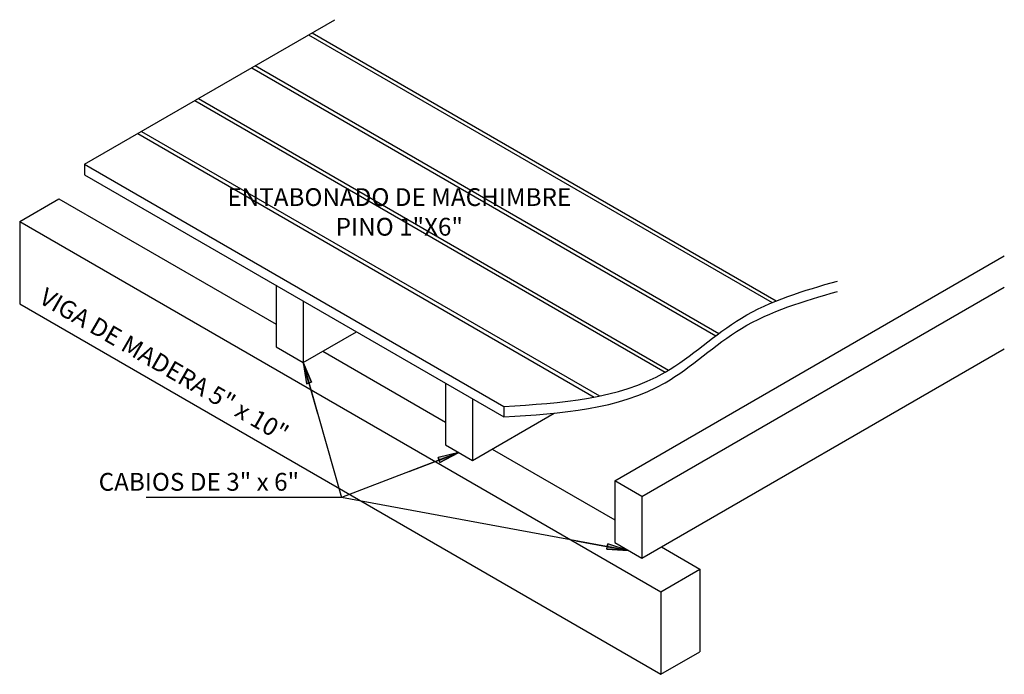
# Model space of a CAD drawing. Extents: x -155 to 384, y 238 to 380.
# Drawn here: x 190 to 193, y 329 to 331 of the extents above; entities that cross this region are included whole.
import ezdxf

# ---------------------------------------------------------------- set-up
doc = ezdxf.new("R2010")
doc.units = 0
doc.header["$MEASUREMENT"] = 0
doc.layers.get('0').update_dxf_attribs({"linetype": 'CONTINUOUS'})
for name, color, linetype in [('Cota P.A.', 251, 'CONTINUOUS'), ('Cota P.B.', 251, 'CONTINUOUS'), ('DETALLE', 2, 'CONTINUOUS'), ('PLANILLA_TXT', 1, 'CONTINUOUS')]:
    doc.layers.add(name, color=color, linetype=linetype)
doc.layers.add('Muro P.A.', color=5, linetype='CONTINUOUS', lineweight=60)
doc.styles.add('0.2 - 1-75', font='isocpeur.ttf', dxfattribs={"height": 0.150376})
doc.dimstyles.new('0.2 - 1-75', dxfattribs={"dimtxt": 0.2, "dimasz": 0.3, "dimexe": 0.01, "dimexo": 0.05, "dimgap": 0.001, "dimtad": 1, "dimzin": 0, "dimtxsty": '0.2 - 1-75', "dimblk": 'Cota P.A.', "dimcen": -0.03, "dimclrd": 256, "dimclre": 256, "dimclrt": 2, "dimaunit": 1, "dimadec": 3, "dimazin": 0, "dimtfac": 1, "dimtmove": 2, "dimatfit": 1, "dimldrblk": 'Cota P.A.', "dimfxl": 1.25, "dimtolj": 1, "dimtzin": 0, "dimlwd": -1, "dimlwe": -1, "dimarcsym": 2})

# ---------------------------------------------------------------- blocks, each defined once
blk = doc.blocks.new('Cota P.A.')
at = {"layer": 'Cota P.A.'}
for p, q in [((-1, 0), (0, 0)), ((-0.4, -0.05), (-0.4, 0.05)), ((0, 0), (-0.4, 0.05)), ((-0.4, -0.05), (0, 0))]:
    blk.add_line(p, q, dxfattribs=at)
at = {"layer": 'Cota P.A.', "linetype": 'Continuous'}
for p, q in [((0, 0), (-0.4, 0.05)), ((-0.4, 0.05), (-0.4, 0)), ((-0.4, -0.05), (-0.4, 0)), ((0, 0), (-0.4, -0.05)), ((-0.4, 0), (0, 0)), ((-0.4, 0), (0, 0))]:
    blk.add_line(p, q, dxfattribs=at)
at = {"layer": 'Cota P.A.', "linetype": 'Continuous', "extrusion": (0, 0, -1)}
blk.add_solid([(0.4, 0), (0, 0), (0.4, 0.05)], dxfattribs=at)
at = {"layer": 'Cota P.A.', "linetype": 'Continuous'}
for points in [[(-0.4, -0.05), (-0.4, 0), (0, 0)], [(-0.4, 0), (-0.4, 0), (0, 0)], [(-0.4, 0), (-0.4, 0), (0, 0)]]:
    blk.add_solid(points, dxfattribs=at)
blk = doc.blocks.new('BLOQUE')
at = {"layer": 'DETALLE', "color": 3}
for p, q in [((26.4818, -17.0232), (27.1855, -16.6169)), ((26.4818, -17.0232), (27.6612, -17.7041)), ((26.4818, -17.0232), (26.4818, -17.0525)), ((26.4818, -17.0525), (27.6612, -17.7334)), ((26.2993, -17.1838), (26.4093, -17.1203)), ((26.4093, -17.1203), (27.0202, -17.473)), ((26.2993, -17.1838), (28.1025, -18.2249)), ((26.2993, -17.1838), (26.2993, -17.4158)), ((27.9728, -17.9133), (29.0683, -17.2808)), ((27.0202, -17.3633), (27.0202, -17.5365)), ((28.049, -17.9573), (29.0683, -17.3688)), ((26.2993, -17.4158), (28.1025, -18.4569)), ((27.0964, -17.4073), (27.0964, -17.5805)), ((27.0964, -17.5805), (27.2464, -17.4939)), ((27.0202, -17.5365), (27.0964, -17.5805)), ((27.1514, -17.5488), (27.4965, -17.748)), ((28.049, -18.1305), (29.0683, -17.542)), ((27.4965, -17.6383), (27.4965, -17.8115)), ((27.5727, -17.6823), (27.5727, -17.8555)), ((27.6612, -17.7041), (27.6612, -17.7334)), ((27.5727, -17.8555), (27.8028, -17.7226)), ((27.4965, -17.8115), (27.5727, -17.8555)), ((27.6277, -17.8238), (27.9728, -18.023)), ((27.9728, -17.9133), (27.9728, -18.0865)), ((28.049, -17.9573), (27.9728, -17.9133)), ((28.049, -17.9573), (28.049, -18.1305)), ((27.9728, -18.0865), (28.049, -18.1305)), ((28.104, -18.0988), (28.2125, -18.1614)), ((28.1025, -18.2249), (28.2125, -18.1614)), ((28.2125, -18.1614), (28.2125, -18.3934)), ((28.1025, -18.2249), (28.1025, -18.4569)), ((28.1025, -18.4569), (28.2125, -18.3934))]:
    blk.add_line(p, q, dxfattribs=at)
at = {"layer": 'DETALLE', "color": 1}
for p, q in [((27.1118, -16.6594), (28.4155, -17.4121)), ((27.1218, -16.6537), (28.4272, -17.4073)), ((26.9518, -16.7518), (28.2571, -17.5054)), ((26.9618, -16.746), (28.2657, -17.4989)), ((26.7918, -16.8442), (28.1146, -17.6079)), ((26.8018, -16.8384), (28.1244, -17.602)), ((26.6318, -16.9366), (27.9152, -17.6775)), ((26.6418, -16.9308), (27.9301, -17.6746))]:
    blk.add_line(p, q, dxfattribs=at)
at = {"layer": 'DETALLE', "color": 3}
for points in [[(27.6612, -17.7041), (28.1146, -17.6079), (28.3288, -17.4557), (28.5992, -17.3514)], [(27.6612, -17.7334), (28.1146, -17.6372), (28.3288, -17.485), (28.5992, -17.3808)]]:
    blk.add_spline(points, degree=3, dxfattribs=at)
at = {"layer": 'PLANILLA_TXT', "char_height": 0.05, "width": 1.081188, "attachment_point": 5, "style": '0.2 - 1-75'}
for s, insert in [('ENTABONADO DE MACHIMBRE PINO 1"X6"', (27.3669, -17.1637)), ('CABIOS DE 3" x 6"', (26.8032, -17.9224))]:
    blk.add_mtext(s, dxfattribs=dict(at, insert=insert))
at = {"layer": 'PLANILLA_TXT', "insert": (26.7025, -17.5931), "char_height": 0.05, "width": 0.833859, "attachment_point": 5, "rotation": 330, "style": '0.2 - 1-75'}
blk.add_mtext('VIGA DE MADERA 5" x 10"', dxfattribs=at)
at = {"layer": 'Cota P.B.'}
for points, override in [([(27.0964, -17.5805), (27.2042, -17.9601)], {"dimasz": 0.15, "dimtad": 0}), ([(27.5346, -17.8335), (27.2042, -17.9601)], {"dimasz": 0.15, "dimtad": 0}), ([(28.0109, -18.1085), (27.2042, -17.9601), (26.6553, -17.9601)], {"dimasz": 0.15, "dimgap": 0.001, "dimtad": 0})]:
    blk.add_leader(points, dimstyle='0.2 - 1-75', override=override, dxfattribs=at)
blk = doc.blocks.new('*U377')
at = {"layer": 'Muro P.A.'}
blk.add_blockref('BLOQUE', (164.1347, 347.7294), dxfattribs=at)

msp = doc.modelspace()

# ---------------------------------------------------------------- block references
msp.add_blockref('*U377', (0, 0))

doc.saveas('drawing.dxf')
